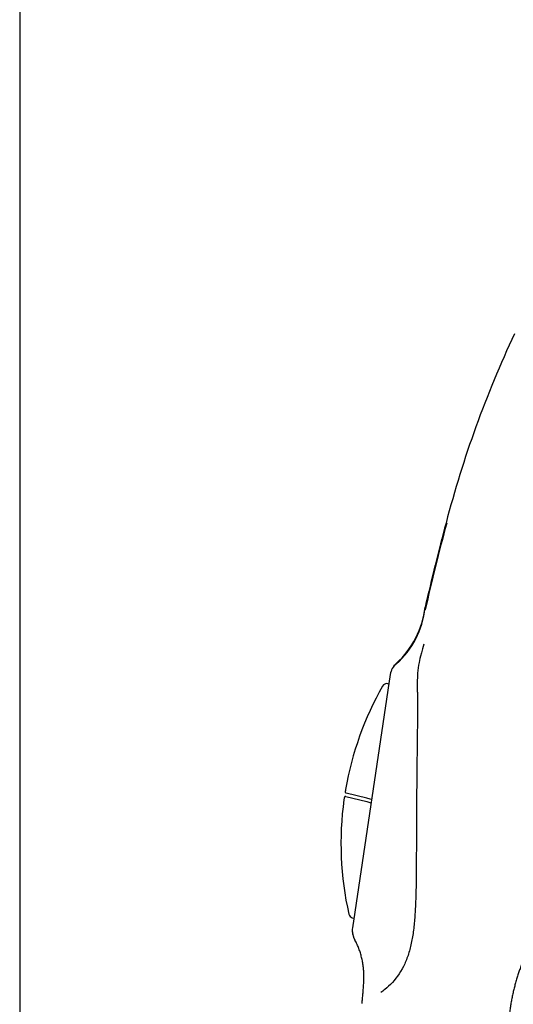
# Model space of a CAD drawing. Units: millimetres. Extents: x 7 to 203, y 4 to 291.
# Drawn here: x 7 to 43, y 144 to 218 of the extents above; entities that cross this region are included whole.
import ezdxf

# ---------------------------------------------------------------- set-up
doc = ezdxf.new("R2010")
doc.units = ezdxf.units.MM
doc.layers.add('Layer1', color=7, linetype='Continuous')
doc.layers.add('Standard', color=7, linetype='Continuous')

msp = doc.modelspace()

# ---------------------------------------------------------------- linework, layer by layer
at = {"layer": 'Layer1', "color": 7, "linetype": 'Continuous'}
for p, q in [((34.23, 168.759), (31.408, 149.877)), ((34.124, 168.046), (34.049, 168.065)), ((34.049, 168.065), (34.049, 168.065)), ((34.124, 168.047), (34.049, 168.065)), ((30.925, 159.662), (32.473, 159.276)), ((32.491, 159.529), (30.946, 159.914)), ((32.719, 159.472), (32.491, 159.529)), ((32.838, 159.442), (32.719, 159.472)), ((32.473, 159.276), (32.7, 159.219)), ((32.7, 159.219), (32.801, 159.194)), ((31.399, 150.619), (31.515, 150.59)), ((31.399, 150.619), (31.399, 150.619)), ((31.399, 150.619), (31.515, 150.59)), ((31.592, 148.954), (31.592, 148.954))]:
    msp.add_line(p, q, dxfattribs=at)
for centre, radius, start, end in [((117.117, 159.557), 81.353, 154.8233, 165.40869), ((186.999, 139.753), 153.977, 164.82801, 167.23493), ((183.76, 140.567), 150.589, 164.80401, 167.33835), ((30.205, 174.495), 6.674, 311.87337, 353.15532), ((30.161, 174.546), 6.711, 312.32846, 353.40333), ((35.576, 168.562), 1.36, 131.23659, 171.66), ((35.576, 168.563), 1.36, 131.245, 171.66042), ((35.092, 168.86), 0.793, 121.83979, 154.0188), ((54.3, 156.15), 23.749, 150.35013, 170.23767), ((33.964, 167.726), 0.35, 76.00335, 150.34963), ((33.255, 159.733), 2.401, 169.3394, 172.94871), ((54.3, 156.15), 23.749, 172.06219, 192.81925), ((33.151, 159.137), 2.391, 170.07314, 172.96837), ((33.151, 159.137), 2.391, 169.34326, 170.07314), ((31.484, 150.958), 0.35, 192.82058, 255.99897), ((32.836, 149.681), 1.441, 172.20716, 210.32724), ((32.836, 149.681), 1.441, 175.05912, 210.32576)]:
    msp.add_arc(centre, radius, start, end, dxfattribs=at)
msp.add_open_spline([(36.827, 173.775), (36.825, 173.723), (36.823, 173.67), (36.821, 173.617)], degree=3, dxfattribs=at)
for points, degree, knots in [([(36.723, 171.023), (36.449, 169.975), (36.253, 169.206), (36.237, 167.822), (36.247, 167.521), (36.255, 166.967), (36.257, 165.997), (36.244, 164.441), (36.222, 162.554), (36.197, 160.407), (36.18, 158.085), (36.173, 155.678), (36.165, 153.678), (36.134, 152.136), (36.086, 151.018), (36, 149.952), (35.857, 148.949), (35.636, 148.018), (35.22, 146.889), (34.583, 145.951), (33.913, 145.333), (33.626, 145.111), (33.53, 145.039)], 3, [0, 0, 0, 0, 0.0185201, 0.0555589, 0.0925983, 0.129636, 0.2036238, 0.2776137, 0.3516053, 0.4256002, 0.4995972, 0.57359, 0.6475718, 0.6846075, 0.7216459, 0.7586853, 0.795719, 0.8327499, 0.8697794, 0.9437347, 0.9807676, 1, 1, 1, 1]), ([(30.879, 160.079), (30.878, 160.074), (30.874, 160.053), (30.872, 160.033), (30.87, 160.023), (30.87, 160.003), (30.873, 159.981), (30.881, 159.966), (30.887, 159.956)], 3, [0, 0, 0, 0, 0.105171, 0.435647, 0.644953, 0.702023, 0.815949, 1, 1, 1, 1]), ([(30.848, 159.649), (30.845, 159.647), (30.836, 159.643), (30.824, 159.63), (30.813, 159.615), (30.807, 159.602), (30.804, 159.593), (30.803, 159.587), (30.801, 159.581), (30.8, 159.572), (30.797, 159.559), (30.796, 159.549)], 3, [0, 0, 0, 0, 0.051718, 0.192819, 0.310899, 0.404282, 0.466109, 0.513597, 0.578778, 0.733168, 1, 1, 1, 1]), ([(30.875, 159.979), (30.878, 159.97), (30.882, 159.96), (30.889, 159.953), (30.89, 159.952)], 3, [0, 0, 0, 0, 0.886279, 1, 1, 1, 1]), ([(32.121, 144.246), (32.122, 144.249), (32.128, 144.309), (32.145, 144.483), (32.167, 144.71), (32.189, 144.938), (32.21, 145.165), (32.233, 145.45), (32.253, 145.793), (32.263, 146.135), (32.258, 146.478), (32.236, 146.821), (32.193, 147.161), (32.132, 147.499), (32.053, 147.832), (31.951, 148.16), (31.827, 148.48), (31.704, 148.744), (31.622, 148.899), (31.592, 148.954)], 3, [0, 0, 0, 0, 0.001868, 0.03741, 0.108494, 0.144036, 0.179578, 0.250662, 0.321745, 0.392829, 0.463913, 0.534997, 0.606081, 0.677164, 0.748248, 0.819332, 0.890416, 0.9615, 1, 1, 1, 1]), ([(44.17, 147.53), (43.185, 145.09), (42.133, 139.793), (43.575, 131.185), (46.733, 122.81), (48.974, 109.299), (46.362, 92.97)], 5, [0, 0, 0, 0, 0, 0, 0.456883, 1, 1, 1, 1, 1, 1])]:
    msp.add_open_spline(points, degree=degree, knots=knots, dxfattribs=at)
for points, weights in [([(30.925, 159.662), (30.818, 159.689), (30.802, 159.579)], [1, 0.671095917957, 1]), ([(30.871, 160.028), (30.856, 159.937), (30.946, 159.914)], [1, 0.734926205035, 1])]:
    msp.add_rational_spline(points, weights, degree=2, dxfattribs=at)
at = {"layer": 'Standard', "color": 7, "linetype": 'Continuous'}
msp.add_line((6.6, 291), (6.6, 5), dxfattribs=at)

doc.saveas('drawing.dxf')
